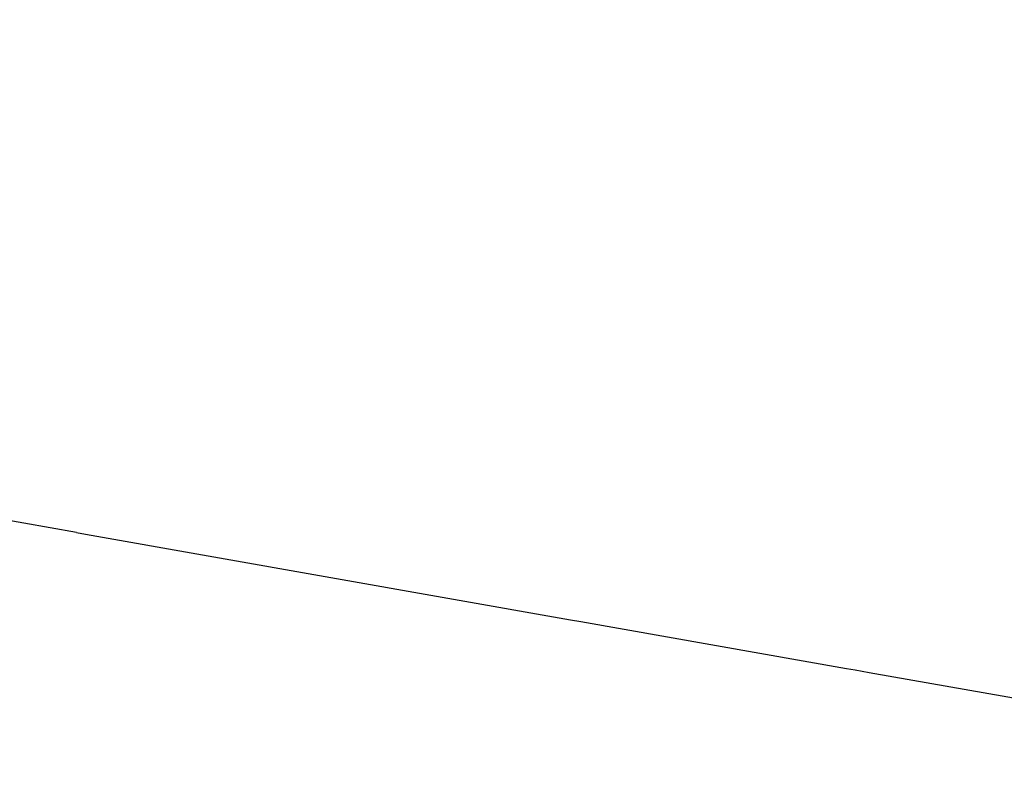
# Model space of a CAD drawing. Units: millimetres. Extents: x 142 to 913, y 163 to 967.
# Drawn here: x 162 to 169, y 698 to 703 of the extents above; entities that cross this region are included whole.
import ezdxf

# ---------------------------------------------------------------- set-up
doc = ezdxf.new("R2010")
doc.units = ezdxf.units.MM
doc.layers.add('COTA', color=1, linetype='Continuous')
doc.layers.add('RUBINETTOS', color=2, linetype='Continuous')
doc.styles.get("Standard").update_dxf_attribs({"font": 'arial.ttf'})
doc.dimstyles.new('Milímetros', dxfattribs={"dimtxt": 11, "dimasz": 5, "dimexe": 3, "dimexo": 10, "dimgap": 3, "dimtad": 1, "dimtxsty": 'Standard', "dimblk": 'DOT', "dimcen": 2.5, "dimadec": 0, "dimazin": 0, "dimtfac": 1, "dimtmove": 0, "dimatfit": 3, "dimldrblk": 'DOT', "dimfxl": 0, "dimarcsym": 0})

# ---------------------------------------------------------------- blocks, each defined once
blk = doc.blocks.new('_Dot')
at = {"color": 0, "linetype": 'ByBlock', "lineweight": -2}
blk.add_line((-0.5, 0), (-1, 0), dxfattribs=at)
at = {"color": 0, "linetype": 'ByBlock', "const_width": 0.5}
blk.add_lwpolyline([(-0.25, 0, 1), (0.25, 0, 1)], format="xyb", close=True, dxfattribs=at)
blk = doc.blocks.new('*D35')
at = {"layer": 'COTA', "color": 0, "lineweight": -2}
for p, q in [((157.5241, 711.4142), (157.5241, 954.3052)), ((394.5233, 459.1858), (394.5233, 954.3052)), ((162.5241, 951.3052), (389.5233, 951.3052))]:
    blk.add_line(p, q, dxfattribs=at)
at = {"layer": 'Defpoints', "color": 0}
for p in [(394.5233, 951.3052), (157.5241, 701.4142), (394.5233, 449.1858)]:
    blk.add_point(p, dxfattribs=at)
at = {"layer": 'COTA', "color": 0, "lineweight": -2, "xscale": 5, "yscale": 5, "zscale": 5, "rotation": 180}
blk.add_blockref('_Dot', (157.5241, 951.3052), dxfattribs=at)
at = {"layer": 'COTA', "color": 0, "lineweight": -2, "xscale": 5, "yscale": 5, "zscale": 5}
blk.add_blockref('_Dot', (394.5233, 951.3052), dxfattribs=at)
at = {"layer": 'COTA', "color": 0, "insert": (276.0237, 959.9253), "char_height": 11, "attachment_point": 5}
blk.add_mtext('237', dxfattribs=at)

msp = doc.modelspace()

# ---------------------------------------------------------------- linework, layer by layer
at = {"layer": 'RUBINETTOS'}
for p, q in [((162.7935, 699.9771), (161.5483, 700.1965)), ((162.7935, 699.9771), (162.8494, 699.9668)), ((162.8494, 699.9668), (165.8525, 699.4373)), ((165.8525, 699.4373), (165.9166, 699.4265)), ((165.9166, 699.4265), (167.5615, 699.1357)), ((167.5615, 699.1357), (167.6133, 699.1271)), ((167.6133, 699.1271), (167.7005, 699.1122)), ((167.7005, 699.1122), (169.3854, 698.8137))]:
    msp.add_line(p, q, dxfattribs=at)

# ---------------------------------------------------------------- dimensions: what is measured, and where the dimension line sits
at = {"layer": 'COTA'}
dim = msp.add_linear_dim(base=(394.5233, 951.3052), p1=(157.5241, 701.4142), p2=(394.5233, 449.1858), dimstyle='Milímetros', dxfattribs=at)
dim.commit()
dim.dimension.update_dxf_attribs({"geometry": '*D35', "text_midpoint": (276.0237, 959.9253)})

doc.saveas('drawing.dxf')
